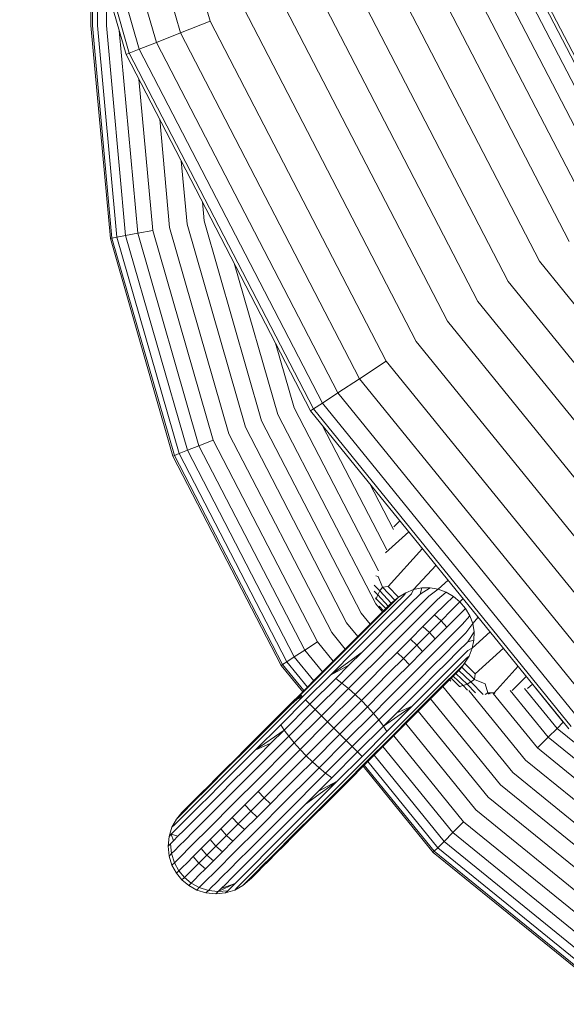
# Model space of a CAD drawing. Units: millimetres. Extents: x -1682 to 578302, y -1972 to 596964.
# Drawn here: x 2155 to 2201, y 2234 to 2316 of the extents above; entities that cross this region are included whole.
import ezdxf

# ---------------------------------------------------------------- set-up
doc = ezdxf.new("R2010")
doc.units = ezdxf.units.MM
doc.layers.add('Контур', color=7, linetype='Continuous', lineweight=15)

msp = doc.modelspace()

# ---------------------------------------------------------------- linework, layer by layer
at = {"layer": 'Контур'}
for p, q in [((2162.891, 2345.543), (2171.409, 2315.917)), ((2156.59, 2344.376), (2165.451, 2313.558)), ((2158.118, 2344.659), (2166.896, 2314.13)), ((2160.257, 2345.055), (2168.919, 2314.931)), ((2164.358, 2313.125), (2155.434, 2344.163)), ((2164.618, 2313.228), (2155.709, 2344.214)), ((2195.505, 2325.456), (2207.87, 2301.589)), ((2194.412, 2325.023), (2206.886, 2300.946)), ((2195.245, 2325.353), (2207.636, 2301.436)), ((2192.967, 2324.451), (2205.585, 2300.095)), ((2161.4, 2315.537), (2161.4, 2323.413)), ((2161.533, 2322.948), (2161.533, 2315.537)), ((2190.944, 2323.65), (2203.764, 2298.905)), ((2188.454, 2322.665), (2201.522, 2297.439)), ((2161.961, 2321.459), (2161.961, 2315.537)), ((2185.664, 2321.56), (2199.011, 2295.797)), ((2182.765, 2320.413), (2196.401, 2294.091)), ((2162.704, 2318.877), (2162.704, 2315.537)), ((2179.931, 2319.291), (2193.85, 2292.423)), ((2177.098, 2318.169), (2191.299, 2290.756)), ((2174.199, 2317.021), (2188.69, 2289.05)), ((2161.4, 2315.537), (2163.036, 2297.705)), ((2161.533, 2315.537), (2163.167, 2297.729)), ((2161.961, 2315.537), (2163.588, 2297.807)), ((2162.704, 2315.537), (2164.318, 2297.942)), ((2171.409, 2315.917), (2168.919, 2314.931)), ((2171.409, 2315.917), (2186.178, 2287.408)), ((2163.78, 2315.135), (2165.34, 2298.131)), ((2168.919, 2314.931), (2166.896, 2314.13)), ((2168.919, 2314.931), (2183.937, 2285.942)), ((2166.896, 2314.13), (2165.451, 2313.558)), ((2166.896, 2314.13), (2182.116, 2284.752)), ((2164.358, 2313.125), (2164.618, 2313.228)), ((2179.831, 2283.258), (2164.358, 2313.125)), ((2164.618, 2313.228), (2165.451, 2313.558)), ((2180.065, 2283.411), (2164.618, 2313.228)), ((2165.451, 2313.558), (2180.815, 2283.901)), ((2165.434, 2311.047), (2166.597, 2298.364)), ((2167.175, 2307.686), (2168.006, 2298.625)), ((2168.985, 2304.193), (2169.471, 2298.896)), ((2170.754, 2300.778), (2170.902, 2299.161)), ((2170.902, 2299.161), (2175.719, 2282.409)), ((2166.597, 2298.364), (2165.34, 2298.131)), ((2166.597, 2298.364), (2171.648, 2280.797)), ((2168.006, 2298.625), (2172.981, 2281.325)), ((2169.471, 2298.896), (2174.365, 2281.873)), ((2163.036, 2297.705), (2163.167, 2297.729)), ((2163.036, 2297.705), (2168.28, 2279.464)), ((2163.588, 2297.807), (2163.167, 2297.729)), ((2163.167, 2297.729), (2168.404, 2279.513)), ((2164.318, 2297.942), (2163.588, 2297.807)), ((2163.588, 2297.807), (2168.803, 2279.671)), ((2165.34, 2298.131), (2164.318, 2297.942)), ((2164.318, 2297.942), (2169.493, 2279.944)), ((2165.34, 2298.131), (2170.459, 2280.326)), ((2199.011, 2295.797), (2217.693, 2272.799)), ((2173.43, 2295.613), (2177.072, 2282.945)), ((2196.401, 2294.091), (2215.489, 2270.594)), ((2193.85, 2292.423), (2213.334, 2268.439)), ((2191.299, 2290.756), (2211.178, 2266.284)), ((2176.895, 2288.924), (2178.457, 2283.493)), ((2188.69, 2289.05), (2208.974, 2264.079)), ((2186.178, 2287.408), (2183.937, 2285.942)), ((2186.178, 2287.408), (2206.852, 2261.958)), ((2183.937, 2285.942), (2182.116, 2284.752)), ((2183.937, 2285.942), (2204.959, 2260.064)), ((2182.116, 2284.752), (2180.815, 2283.901)), ((2182.116, 2284.752), (2203.42, 2258.525)), ((2178.457, 2283.493), (2185.535, 2269.829)), ((2179.831, 2283.258), (2180.065, 2283.411)), ((2180.065, 2283.411), (2180.815, 2283.901)), ((2201.687, 2256.793), (2180.065, 2283.411)), ((2180.815, 2283.901), (2202.321, 2257.426)), ((2177.072, 2282.945), (2185.288, 2267.085)), ((2201.489, 2256.595), (2179.831, 2283.258)), ((2174.365, 2281.873), (2182.852, 2265.492)), ((2175.719, 2282.409), (2184.07, 2266.288)), ((2180.806, 2282.057), (2186.228, 2271.592)), ((2172.981, 2281.325), (2181.605, 2264.677)), ((2170.459, 2280.326), (2169.493, 2279.944)), ((2171.648, 2280.797), (2170.459, 2280.326)), ((2170.459, 2280.326), (2179.335, 2263.193)), ((2171.648, 2280.797), (2180.406, 2263.893)), ((2168.28, 2279.464), (2168.404, 2279.513)), ((2168.28, 2279.464), (2177.374, 2261.911)), ((2168.404, 2279.513), (2168.803, 2279.671)), ((2168.404, 2279.513), (2177.486, 2261.984)), ((2169.493, 2279.944), (2168.803, 2279.671)), ((2168.803, 2279.671), (2177.844, 2262.218)), ((2169.493, 2279.944), (2178.465, 2262.624)), ((2184.763, 2277.186), (2186.777, 2273.299)), ((2186.815, 2273.521), (2187.323, 2274.034)), ((2186.111, 2271.351), (2188.075, 2273.109)), ((2186.322, 2268.516), (2189.218, 2271.701)), ((2188.469, 2268.266), (2190.35, 2270.308)), ((2185.485, 2269.353), (2185.298, 2269.411)), ((2185.485, 2269.353), (2185.862, 2268.46)), ((2185.641, 2268.155), (2185.154, 2268.642)), ((2185.641, 2268.155), (2185.862, 2268.46)), ((2186.322, 2268.516), (2185.862, 2268.46)), ((2186.884, 2267.389), (2185.862, 2268.46)), ((2187.206, 2267.631), (2186.322, 2268.516)), ((2190.538, 2268.306), (2191.375, 2269.046)), ((2185.459, 2267.83), (2185.166, 2268.124)), ((2185.333, 2267.504), (2185.459, 2267.83)), ((2185.459, 2267.83), (2185.641, 2268.155)), ((2186.346, 2266.887), (2185.459, 2267.83)), ((2186.596, 2267.136), (2185.641, 2268.155)), ((2187.637, 2267.781), (2186.879, 2267.024)), ((2186.884, 2267.389), (2187.206, 2267.631)), ((2187.206, 2267.631), (2187.076, 2267.524)), ((2187.206, 2267.631), (2187.813, 2268)), ((2188.292, 2267.912), (2187.5, 2267.119)), ((2187.813, 2268), (2187.637, 2267.781)), ((2187.813, 2268), (2188.469, 2268.266)), ((2189.011, 2267.896), (2188.187, 2267.072)), ((2188.469, 2268.266), (2188.292, 2267.912)), ((2188.469, 2268.266), (2189.151, 2268.411)), ((2189.748, 2267.729), (2188.899, 2266.88)), ((2189.849, 2268.425), (2189.011, 2267.896)), ((2189.151, 2268.411), (2189.011, 2267.896)), ((2189.151, 2268.411), (2189.849, 2268.425)), ((2190.538, 2268.306), (2189.748, 2267.729)), ((2189.849, 2268.425), (2190.538, 2268.306)), ((2191.198, 2268.061), (2190.459, 2267.426)), ((2190.538, 2268.306), (2191.198, 2268.061)), ((2191.811, 2267.701), (2191.103, 2267.017)), ((2191.198, 2268.061), (2191.811, 2267.701)), ((2191.811, 2267.701), (2192.356, 2267.241)), ((2185.333, 2267.504), (2185.27, 2267.567)), ((2185.288, 2267.085), (2185.851, 2266.393)), ((2185.319, 2267.428), (2185.333, 2267.504)), ((2186.129, 2266.671), (2185.333, 2267.504)), ((2185.953, 2266.494), (2185.573, 2266.887)), ((2186.596, 2267.136), (2185.944, 2266.486)), ((2186.879, 2267.024), (2186.039, 2266.183)), ((2187.076, 2267.524), (2186.355, 2266.803)), ((2186.884, 2267.389), (2186.596, 2267.136)), ((2187.5, 2267.119), (2186.621, 2266.24)), ((2188.187, 2267.072), (2187.273, 2266.158)), ((2188.899, 2266.88), (2187.957, 2265.937)), ((2190.459, 2267.426), (2189.591, 2266.558)), ((2191.103, 2267.017), (2190.225, 2266.139)), ((2192.356, 2267.241), (2191.654, 2266.539)), ((2192.624, 2267.509), (2192.356, 2267.241)), ((2192.817, 2266.696), (2192.356, 2267.241)), ((2184.07, 2266.288), (2184.822, 2265.363)), ((2185.555, 2266.003), (2184.69, 2265.138)), ((2186.039, 2266.183), (2185.13, 2265.274)), ((2185.944, 2266.486), (2185.184, 2265.726)), ((2186.355, 2266.803), (2185.555, 2266.003)), ((2186.621, 2266.24), (2185.669, 2265.289)), ((2187.273, 2266.158), (2186.284, 2265.169)), ((2189.591, 2266.558), (2188.629, 2265.596)), ((2190.225, 2266.139), (2189.251, 2265.165)), ((2190.773, 2265.658), (2190.225, 2266.139)), ((2191.654, 2266.539), (2190.773, 2265.658)), ((2192.132, 2265.988), (2191.254, 2265.11)), ((2192.817, 2266.696), (2192.132, 2265.988)), ((2193.176, 2266.083), (2192.541, 2265.344)), ((2193.176, 2266.083), (2192.817, 2266.696)), ((2193.421, 2265.423), (2193.176, 2266.083)), ((2182.852, 2265.492), (2183.792, 2264.334)), ((2185.13, 2265.274), (2184.168, 2264.312)), ((2185.184, 2265.726), (2184.361, 2264.903)), ((2185.669, 2265.289), (2184.663, 2264.283)), ((2186.284, 2265.169), (2185.238, 2264.123)), ((2187.957, 2265.937), (2186.937, 2264.918)), ((2188.629, 2265.596), (2187.588, 2264.555)), ((2189.251, 2265.165), (2188.197, 2264.111)), ((2189.795, 2264.68), (2189.251, 2265.165)), ((2190.773, 2265.658), (2189.795, 2264.68)), ((2190.773, 2265.658), (2191.254, 2265.11)), ((2192.541, 2265.344), (2191.673, 2264.476)), ((2193.421, 2265.423), (2192.844, 2264.633)), ((2193.889, 2265.952), (2193.421, 2265.423)), ((2193.54, 2264.734), (2193.421, 2265.423)), ((2181.605, 2264.677), (2182.739, 2263.281)), ((2184.361, 2264.903), (2183.491, 2264.033)), ((2184.69, 2265.138), (2183.775, 2264.222)), ((2186.937, 2264.918), (2185.859, 2263.84)), ((2187.588, 2264.555), (2186.486, 2263.453)), ((2189.795, 2264.68), (2188.738, 2263.622)), ((2189.795, 2264.68), (2190.28, 2264.136)), ((2191.254, 2265.11), (2190.28, 2264.136)), ((2191.673, 2264.476), (2190.711, 2263.514)), ((2192.844, 2264.633), (2191.994, 2263.784)), ((2193.54, 2264.734), (2193.011, 2263.896)), ((2194.879, 2264.733), (2193.381, 2263.354)), ((2193.526, 2264.036), (2193.54, 2264.734)), ((2180.406, 2263.893), (2179.335, 2263.193)), ((2180.406, 2263.893), (2181.726, 2262.268)), ((2183.491, 2264.033), (2182.588, 2263.13)), ((2183.775, 2264.222), (2182.825, 2263.272)), ((2184.168, 2264.312), (2183.17, 2263.315)), ((2183.619, 2263.239), (2184.663, 2264.283)), ((2185.238, 2264.123), (2184.153, 2263.038)), ((2185.859, 2263.84), (2184.74, 2262.721)), ((2188.197, 2264.111), (2187.082, 2262.996)), ((2188.738, 2263.622), (2187.619, 2262.504)), ((2188.738, 2263.622), (2188.197, 2264.111)), ((2188.738, 2263.622), (2189.226, 2263.082)), ((2190.28, 2264.136), (2189.226, 2263.082)), ((2190.711, 2263.514), (2189.67, 2262.473)), ((2191.994, 2263.784), (2191.052, 2262.842)), ((2193.011, 2263.896), (2192.187, 2263.072)), ((2193.526, 2264.036), (2193.011, 2263.896)), ((2193.381, 2263.354), (2193.526, 2264.036)), ((2179.335, 2263.193), (2178.465, 2262.624)), ((2179.335, 2263.193), (2180.821, 2261.363)), ((2180.746, 2261.287), (2182.588, 2263.13)), ((2180.886, 2261.334), (2182.825, 2263.272)), ((2181.134, 2261.278), (2183.17, 2263.315)), ((2181.488, 2261.108), (2183.619, 2263.239)), ((2181.488, 2261.108), (2184.153, 2263.038)), ((2184.153, 2263.038), (2183.047, 2261.932)), ((2184.74, 2262.721), (2183.6, 2261.581)), ((2186.486, 2263.453), (2185.344, 2262.311)), ((2187.082, 2262.996), (2185.926, 2261.84)), ((2187.619, 2262.504), (2187.082, 2262.996)), ((2189.226, 2263.082), (2188.111, 2261.967)), ((2191.052, 2262.842), (2190.033, 2261.822)), ((2192.187, 2263.072), (2191.273, 2262.158)), ((2193.027, 2263.177), (2192.235, 2262.385)), ((2192.746, 2262.091), (2193.115, 2262.698)), ((2193.115, 2262.698), (2192.896, 2262.522)), ((2193.381, 2263.354), (2193.027, 2263.177)), ((2193.115, 2262.698), (2193.381, 2263.354)), ((2195.996, 2263.358), (2193.631, 2261.207)), ((2177.374, 2261.911), (2177.486, 2261.984)), ((2177.374, 2261.911), (2179.165, 2259.706)), ((2177.486, 2261.984), (2177.844, 2262.218)), ((2177.486, 2261.984), (2179.259, 2259.801)), ((2178.465, 2262.624), (2177.844, 2262.218)), ((2177.844, 2262.218), (2179.562, 2260.104)), ((2178.465, 2262.624), (2180.087, 2260.628)), ((2181.488, 2261.108), (2183.047, 2261.932)), ((2181.938, 2260.823), (2183.047, 2261.932)), ((2185.344, 2262.311), (2184.179, 2261.146)), ((2187.619, 2262.504), (2186.458, 2261.343)), ((2188.111, 2261.967), (2186.955, 2260.811)), ((2187.619, 2262.504), (2188.111, 2261.967)), ((2189.67, 2262.473), (2188.568, 2261.371)), ((2191.273, 2262.158), (2190.284, 2261.169)), ((2192.235, 2262.385), (2191.355, 2261.505)), ((2192.639, 2261.962), (2191.918, 2261.24)), ((2192.896, 2262.522), (2192.139, 2261.764)), ((2192.504, 2261.768), (2192.746, 2262.091)), ((2192.746, 2262.091), (2192.639, 2261.962)), ((2192.746, 2262.091), (2193.631, 2261.207)), ((2178.944, 2259.486), (2180.746, 2261.287)), ((2178.991, 2259.439), (2180.886, 2261.334)), ((2179.143, 2259.288), (2181.134, 2261.278)), ((2179.405, 2259.025), (2181.488, 2261.108)), ((2182.457, 2260.438), (2183.6, 2261.581)), ((2183.011, 2259.979), (2184.179, 2261.146)), ((2185.926, 2261.84), (2184.747, 2260.662)), ((2186.458, 2261.343), (2185.275, 2260.16)), ((2188.568, 2261.371), (2187.426, 2260.229)), ((2190.033, 2261.822), (2188.955, 2260.744)), ((2190.284, 2261.169), (2189.238, 2260.123)), ((2191.355, 2261.505), (2190.404, 2260.554)), ((2191.918, 2261.24), (2191.118, 2260.441)), ((2192.139, 2261.764), (2191.298, 2260.924)), ((2192.25, 2261.479), (2191.601, 2260.829)), ((2192.001, 2261.229), (2192.945, 2260.344)), ((2192.504, 2261.768), (2192.25, 2261.479)), ((2192.25, 2261.479), (2193.271, 2260.525)), ((2192.504, 2261.768), (2193.575, 2260.747)), ((2193.631, 2261.207), (2193.575, 2260.747)), ((2197.225, 2261.844), (2195.226, 2259.612)), ((2179.773, 2258.658), (2181.938, 2260.823)), ((2180.225, 2258.206), (2182.457, 2260.438)), ((2182.457, 2260.438), (2181.938, 2260.823)), ((2183.011, 2259.979), (2182.457, 2260.438)), ((2184.747, 2260.662), (2183.565, 2259.48)), ((2186.955, 2260.811), (2185.777, 2259.632)), ((2187.426, 2260.229), (2186.261, 2259.064)), ((2187.836, 2259.625), (2188.955, 2260.744)), ((2190.404, 2260.554), (2189.398, 2259.548)), ((2190.253, 2259.575), (2191.118, 2260.441)), ((2191.298, 2260.924), (2190.389, 2260.015)), ((2191.601, 2260.829), (2190.841, 2260.069)), ((2191.482, 2260.71), (2191.598, 2260.598)), ((2191.609, 2260.837), (2192.311, 2260.159)), ((2191.784, 2261.013), (2192.619, 2260.218)), ((2192.619, 2260.218), (2192.311, 2260.159)), ((2192.945, 2260.344), (2192.619, 2260.218)), ((2192.619, 2260.218), (2192.986, 2259.851)), ((2193.271, 2260.525), (2192.945, 2260.344)), ((2192.945, 2260.344), (2193.662, 2259.627)), ((2193.575, 2260.747), (2193.271, 2260.525)), ((2193.271, 2260.525), (2194.31, 2259.486)), ((2194.468, 2260.37), (2193.575, 2260.747)), ((2194.468, 2260.37), (2194.702, 2259.621)), ((2197.92, 2260.989), (2196.735, 2259.815)), ((2198.437, 2260.352), (2198.022, 2259.966)), ((2178.177, 2258.719), (2178.944, 2259.486)), ((2178.765, 2259.212), (2178.986, 2259.433)), ((2178.944, 2259.486), (2178.991, 2259.439)), ((2179.085, 2259.305), (2178.944, 2259.486)), ((2178.991, 2259.439), (2179.143, 2259.288)), ((2180.732, 2257.699), (2183.011, 2259.979)), ((2181.258, 2257.172), (2183.565, 2259.48)), ((2183.565, 2259.48), (2183.011, 2259.979)), ((2184.089, 2258.974), (2183.565, 2259.48)), ((2184.089, 2258.974), (2185.275, 2260.16)), ((2185.777, 2259.632), (2184.595, 2258.451)), ((2186.696, 2258.485), (2187.836, 2259.625)), ((2189.238, 2260.123), (2188.153, 2259.038)), ((2189.398, 2259.548), (2188.354, 2258.504)), ((2189.337, 2258.66), (2190.253, 2259.575)), ((2190.389, 2260.015), (2189.428, 2259.053)), ((2190.018, 2259.246), (2190.841, 2260.069)), ((2190.922, 2260.15), (2196.789, 2252.927)), ((2192.311, 2260.159), (2192.365, 2260.105)), ((2193.096, 2259.823), (2197.842, 2253.98)), ((2194.702, 2259.621), (2194.479, 2259.473)), ((2194.817, 2259.505), (2194.702, 2259.621)), ((2195.226, 2259.612), (2194.702, 2259.621)), ((2194.879, 2259.521), (2194.702, 2259.621)), ((2195.143, 2259.564), (2198.855, 2254.993)), ((2195.226, 2259.612), (2195.273, 2259.564)), ((2196.575, 2259.819), (2199.76, 2255.898)), ((2197.777, 2259.978), (2200.495, 2256.632)), ((2198.662, 2260.059), (2201.02, 2257.157)), ((2177.096, 2257.544), (2178.158, 2258.606)), ((2177.143, 2257.685), (2178.143, 2258.662)), ((2179.143, 2259.288), (2177.152, 2257.297)), ((2177.171, 2257.712), (2178.139, 2258.681)), ((2179.405, 2259.025), (2177.322, 2256.942)), ((2179.773, 2258.658), (2177.607, 2256.493)), ((2177.67, 2258.206), (2178.152, 2258.694)), ((2178.143, 2258.662), (2178.679, 2259.126)), ((2178.679, 2259.126), (2178.152, 2258.694)), ((2178.152, 2258.694), (2178.398, 2258.938)), ((2178.158, 2258.606), (2178.702, 2259.094)), ((2178.662, 2259.151), (2178.398, 2258.938)), ((2178.978, 2259.338), (2178.662, 2259.151)), ((2178.679, 2259.126), (2178.662, 2259.151)), ((2178.978, 2259.338), (2178.679, 2259.126)), ((2179.143, 2259.288), (2178.679, 2259.126)), ((2178.702, 2259.094), (2178.679, 2259.126)), ((2179.143, 2259.288), (2178.702, 2259.094)), ((2179.143, 2259.288), (2178.978, 2259.338)), ((2179.773, 2258.658), (2179.405, 2259.025)), ((2180.225, 2258.206), (2179.773, 2258.658)), ((2184.089, 2258.974), (2181.773, 2256.658)), ((2184.089, 2258.974), (2184.595, 2258.451)), ((2185.094, 2257.896), (2186.261, 2259.064)), ((2188.153, 2259.038), (2187.047, 2257.932)), ((2189.337, 2258.66), (2188.387, 2257.71)), ((2189.428, 2259.053), (2188.43, 2258.055)), ((2189.148, 2258.376), (2190.018, 2259.246)), ((2189.892, 2259.121), (2195.76, 2251.898)), ((2177.143, 2257.685), (2177.67, 2258.206)), ((2180.225, 2258.206), (2177.993, 2255.973)), ((2180.732, 2257.699), (2180.225, 2258.206)), ((2182.287, 2256.143), (2184.595, 2258.451)), ((2182.814, 2255.617), (2185.094, 2257.896)), ((2184.595, 2258.451), (2185.094, 2257.896)), ((2185.094, 2257.896), (2185.553, 2257.342)), ((2185.553, 2257.342), (2186.696, 2258.485)), ((2185.938, 2256.823), (2188.354, 2258.504)), ((2185.938, 2256.823), (2187.047, 2257.932)), ((2186.223, 2256.373), (2188.354, 2258.504)), ((2186.393, 2256.019), (2188.43, 2258.055)), ((2188.354, 2258.504), (2187.047, 2257.932)), ((2188.245, 2257.473), (2189.148, 2258.376)), ((2188.863, 2258.091), (2194.731, 2250.868)), ((2177.152, 2257.297), (2175.116, 2255.26)), ((2177.096, 2257.544), (2175.158, 2255.605)), ((2177.322, 2256.942), (2175.192, 2254.811)), ((2177.143, 2257.685), (2175.3, 2255.842)), ((2177.607, 2256.493), (2177.322, 2256.942)), ((2180.732, 2257.699), (2178.452, 2255.419)), ((2181.258, 2257.172), (2178.951, 2254.865)), ((2181.258, 2257.172), (2180.732, 2257.699)), ((2181.773, 2256.658), (2181.258, 2257.172)), ((2183.32, 2255.11), (2185.553, 2257.342)), ((2185.553, 2257.342), (2185.938, 2256.823)), ((2186.402, 2255.631), (2188.245, 2257.473)), ((2186.449, 2255.771), (2188.387, 2257.71)), ((2187.81, 2257.038), (2193.678, 2249.815)), ((2201.02, 2257.157), (2200.495, 2256.632)), ((2201.027, 2257.164), (2201.02, 2257.157)), ((2201.02, 2257.157), (2201.057, 2257.127)), ((2177.607, 2256.493), (2175.192, 2254.811)), ((2177.607, 2256.493), (2176.498, 2255.384)), ((2177.993, 2255.973), (2177.607, 2256.493)), ((2179.457, 2254.342), (2181.773, 2256.658)), ((2182.287, 2256.143), (2179.98, 2253.836)), ((2182.287, 2256.143), (2181.773, 2256.658)), ((2182.287, 2256.143), (2182.814, 2255.617)), ((2183.773, 2254.658), (2185.938, 2256.823)), ((2184.14, 2254.29), (2186.223, 2256.373)), ((2185.938, 2256.823), (2186.223, 2256.373)), ((2200.495, 2256.632), (2199.76, 2255.898)), ((2200.495, 2256.632), (2213.815, 2245.812)), ((2175.116, 2255.26), (2174.118, 2254.263)), ((2175.158, 2255.605), (2174.208, 2254.656)), ((2175.3, 2255.842), (2174.397, 2254.939)), ((2176.498, 2255.384), (2175.192, 2254.811)), ((2176.498, 2255.384), (2175.393, 2254.278)), ((2177.993, 2255.973), (2176.85, 2254.83)), ((2178.452, 2255.419), (2177.284, 2254.251)), ((2178.452, 2255.419), (2177.993, 2255.973)), ((2178.951, 2254.865), (2178.452, 2255.419)), ((2182.814, 2255.617), (2180.534, 2253.337)), ((2182.814, 2255.617), (2183.32, 2255.11)), ((2184.403, 2254.028), (2186.393, 2256.019)), ((2184.554, 2253.877), (2186.449, 2255.771)), ((2184.601, 2253.829), (2186.402, 2255.631)), ((2186.797, 2256.025), (2192.665, 2248.802)), ((2199.76, 2255.898), (2198.855, 2254.993)), ((2199.76, 2255.898), (2213.246, 2244.942)), ((2174.208, 2254.656), (2173.293, 2253.74)), ((2174.397, 2254.939), (2173.527, 2254.069)), ((2175.192, 2254.811), (2174.148, 2253.767)), ((2176.85, 2254.83), (2175.71, 2253.69)), ((2177.769, 2253.683), (2178.951, 2254.865)), ((2179.457, 2254.342), (2178.951, 2254.865)), ((2183.32, 2255.11), (2181.088, 2252.878)), ((2183.773, 2254.658), (2181.607, 2252.492)), ((2183.32, 2255.11), (2183.773, 2254.658)), ((2183.773, 2254.658), (2184.14, 2254.29)), ((2185.892, 2255.121), (2191.76, 2247.898)), ((2198.855, 2254.993), (2212.546, 2243.872)), ((2173.293, 2253.74), (2172.427, 2252.875)), ((2172.705, 2253.246), (2173.527, 2254.069)), ((2173.527, 2254.069), (2172.705, 2253.246)), ((2174.148, 2253.767), (2173.141, 2252.761)), ((2174.118, 2254.263), (2173.156, 2253.301)), ((2175.393, 2254.278), (2174.307, 2253.192)), ((2175.71, 2253.69), (2174.591, 2252.571)), ((2177.284, 2254.251), (2176.12, 2253.087)), ((2176.59, 2252.505), (2177.769, 2253.683)), ((2178.27, 2253.155), (2179.457, 2254.342)), ((2178.798, 2252.654), (2179.98, 2253.836)), ((2179.457, 2254.342), (2179.98, 2253.836)), ((2179.98, 2253.836), (2180.534, 2253.337)), ((2184.14, 2254.29), (2182.057, 2252.207)), ((2184.403, 2254.028), (2182.412, 2252.037)), ((2184.554, 2253.877), (2182.659, 2251.981)), ((2184.601, 2253.829), (2182.8, 2252.028)), ((2184.633, 2253.861), (2190.5, 2246.638)), ((2185.158, 2254.386), (2191.025, 2247.163)), ((2197.842, 2253.98), (2211.762, 2242.672)), ((2172.427, 2252.875), (2171.628, 2252.075)), ((2171.944, 2252.486), (2172.705, 2253.246)), ((2172.705, 2253.246), (2171.944, 2252.486)), ((2173.156, 2253.301), (2172.247, 2252.392)), ((2174.307, 2253.192), (2173.261, 2252.146)), ((2176.12, 2253.087), (2174.977, 2251.944)), ((2177.088, 2251.973), (2178.27, 2253.155)), ((2180.534, 2253.337), (2179.366, 2252.169)), ((2181.088, 2252.878), (2179.945, 2251.735)), ((2180.534, 2253.337), (2181.088, 2252.878)), ((2181.088, 2252.878), (2181.607, 2252.492)), ((2184.236, 2253.464), (2190.103, 2246.241)), ((2184.33, 2253.558), (2190.198, 2246.335)), ((2196.789, 2252.927), (2210.947, 2241.426)), ((2171.628, 2252.075), (2170.906, 2251.354)), ((2171.259, 2251.8), (2171.944, 2252.486)), ((2171.944, 2252.486), (2171.259, 2251.8)), ((2172.247, 2252.392), (2171.407, 2251.551)), ((2173.141, 2252.761), (2172.19, 2251.81)), ((2173.261, 2252.146), (2172.272, 2251.157)), ((2174.591, 2252.571), (2173.512, 2251.493)), ((2175.434, 2251.348), (2176.59, 2252.505)), ((2175.927, 2250.812), (2177.088, 2251.973)), ((2177.62, 2251.475), (2178.798, 2252.654)), ((2179.366, 2252.169), (2178.202, 2251.005)), ((2182.057, 2252.207), (2179.393, 2250.278)), ((2182.057, 2252.207), (2179.926, 2250.077)), ((2182.412, 2252.037), (2180.375, 2250.001)), ((2181.607, 2252.492), (2180.498, 2251.383)), ((2182.057, 2252.207), (2180.498, 2251.383)), ((2182.659, 2251.981), (2180.72, 2250.043)), ((2182.8, 2252.028), (2180.957, 2250.185)), ((2170.658, 2251.2), (2170.151, 2250.692)), ((2170.906, 2251.354), (2170.275, 2250.722)), ((2171.407, 2251.551), (2170.649, 2250.794)), ((2171.259, 2251.8), (2170.658, 2251.2)), ((2172.19, 2251.81), (2171.311, 2250.931)), ((2172.272, 2251.157), (2171.359, 2250.243)), ((2173.512, 2251.493), (2172.493, 2250.474)), ((2174.977, 2251.944), (2173.875, 2250.843)), ((2174.319, 2250.233), (2175.434, 2251.348)), ((2175.927, 2250.812), (2175.434, 2251.348)), ((2176.463, 2250.319), (2177.62, 2251.475)), ((2179.945, 2251.735), (2178.805, 2250.594)), ((2179.393, 2250.278), (2180.498, 2251.383)), ((2195.76, 2251.898), (2210.151, 2240.207)), ((2169.74, 2250.282), (2170.151, 2250.692)), ((2170.151, 2250.692), (2169.74, 2250.282)), ((2170.275, 2250.722), (2169.741, 2250.188)), ((2170.649, 2250.794), (2169.986, 2250.13)), ((2171.311, 2250.931), (2170.518, 2250.138)), ((2172.493, 2250.474), (2171.551, 2249.532)), ((2173.875, 2250.843), (2172.834, 2249.802)), ((2174.808, 2249.693), (2175.927, 2250.812)), ((2175.348, 2249.204), (2176.463, 2250.319)), ((2175.927, 2250.812), (2176.463, 2250.319)), ((2178.202, 2251.005), (2177.059, 2249.862)), ((2178.805, 2250.594), (2177.686, 2249.476)), ((2194.731, 2250.868), (2209.354, 2238.989)), ((2168.577, 2249.025), (2169.045, 2249.587)), ((2169.309, 2249.756), (2168.751, 2249.199)), ((2169.424, 2249.569), (2168.97, 2249.115)), ((2169.21, 2249.752), (2169.045, 2249.587)), ((2169.21, 2249.752), (2169.74, 2250.282)), ((2169.74, 2250.282), (2169.21, 2249.752)), ((2169.741, 2250.188), (2169.309, 2249.756)), ((2169.986, 2250.13), (2169.424, 2249.569)), ((2170.518, 2250.138), (2169.824, 2249.444)), ((2171.359, 2250.243), (2170.534, 2249.42)), ((2171.551, 2249.532), (2170.701, 2248.682)), ((2172.834, 2249.802), (2171.872, 2248.839)), ((2173.265, 2249.18), (2174.319, 2250.233)), ((2173.75, 2248.635), (2174.808, 2249.693)), ((2174.808, 2249.693), (2174.319, 2250.233)), ((2174.808, 2249.693), (2175.348, 2249.204)), ((2177.059, 2249.862), (2175.958, 2248.76)), ((2177.686, 2249.476), (2176.608, 2248.397)), ((2179.393, 2250.278), (2178.307, 2249.192)), ((2179.926, 2250.077), (2178.882, 2249.033)), ((2180.375, 2250.001), (2179.377, 2249.003)), ((2179.771, 2249.093), (2180.72, 2250.043)), ((2180.957, 2250.185), (2180.054, 2249.282)), ((2193.678, 2249.815), (2208.539, 2237.743)), ((2168.202, 2248.347), (2168.577, 2249.025)), ((2168.97, 2249.115), (2168.385, 2248.53)), ((2168.751, 2249.199), (2168.577, 2249.025)), ((2168.762, 2248.382), (2169.237, 2248.857)), ((2169.813, 2248.698), (2169.202, 2248.087)), ((2169.824, 2249.444), (2169.237, 2248.857)), ((2170.534, 2249.42), (2169.813, 2248.698)), ((2170.701, 2248.682), (2169.958, 2247.938)), ((2171.872, 2248.839), (2171.004, 2247.972)), ((2172.291, 2248.206), (2173.265, 2249.18)), ((2173.75, 2248.635), (2173.265, 2249.18)), ((2174.295, 2248.15), (2175.348, 2249.204)), ((2175.958, 2248.76), (2174.917, 2247.719)), ((2178.307, 2249.192), (2177.261, 2248.146)), ((2178.882, 2249.033), (2177.876, 2248.026)), ((2179.377, 2249.003), (2178.416, 2248.041)), ((2179.771, 2249.093), (2178.855, 2248.178)), ((2179.184, 2248.412), (2180.054, 2249.282)), ((2192.665, 2248.802), (2191.76, 2247.898)), ((2192.665, 2248.802), (2207.755, 2236.544)), ((2167.958, 2247.578), (2168.202, 2248.347)), ((2168.149, 2247.769), (2168.762, 2248.382)), ((2168.385, 2248.53), (2168.202, 2248.347)), ((2169.202, 2248.087), (2168.709, 2247.594)), ((2169.958, 2247.938), (2169.329, 2247.309)), ((2171.004, 2247.972), (2170.244, 2247.212)), ((2171.413, 2247.328), (2172.291, 2248.206)), ((2172.773, 2247.658), (2172.291, 2248.206)), ((2172.773, 2247.658), (2173.75, 2248.635)), ((2173.321, 2247.176), (2174.295, 2248.15)), ((2173.75, 2248.635), (2174.295, 2248.15)), ((2176.608, 2248.397), (2175.589, 2247.378)), ((2177.261, 2248.146), (2176.272, 2247.158)), ((2177.876, 2248.026), (2176.925, 2247.075)), ((2178.416, 2248.041), (2177.507, 2247.132)), ((2178.855, 2248.178), (2177.99, 2247.313)), ((2179.184, 2248.412), (2178.361, 2247.59)), ((2191.76, 2247.898), (2191.025, 2247.163)), ((2191.76, 2247.898), (2207.055, 2235.473)), ((2167.873, 2246.758), (2167.958, 2247.578)), ((2168.149, 2247.769), (2167.958, 2247.578)), ((2168.333, 2247.217), (2168.072, 2246.957)), ((2168.333, 2247.217), (2168.149, 2247.769)), ((2168.709, 2247.594), (2168.149, 2247.769)), ((2168.709, 2247.594), (2168.333, 2247.217)), ((2169.329, 2247.309), (2168.819, 2246.8)), ((2170.244, 2247.212), (2169.602, 2246.569)), ((2170.644, 2246.559), (2171.413, 2247.328)), ((2171.891, 2246.776), (2171.413, 2247.328)), ((2171.891, 2246.776), (2172.773, 2247.658)), ((2172.443, 2246.298), (2173.321, 2247.176)), ((2172.773, 2247.658), (2173.321, 2247.176)), ((2174.917, 2247.719), (2173.954, 2246.757)), ((2175.589, 2247.378), (2174.647, 2246.436)), ((2176.272, 2247.158), (2175.358, 2246.244)), ((2176.925, 2247.075), (2176.046, 2246.196)), ((2177.507, 2247.132), (2176.666, 2246.292)), ((2177.99, 2247.313), (2177.19, 2246.512)), ((2177.601, 2246.829), (2178.361, 2247.59)), ((2191.025, 2247.163), (2190.5, 2246.638)), ((2191.025, 2247.163), (2206.487, 2234.603)), ((2168.072, 2246.957), (2167.873, 2246.758)), ((2167.958, 2245.939), (2167.873, 2246.758)), ((2168.163, 2246.143), (2168.072, 2246.957)), ((2168.432, 2246.412), (2168.163, 2246.143)), ((2168.819, 2246.8), (2168.432, 2246.412)), ((2169.602, 2246.569), (2169.082, 2246.049)), ((2169.994, 2245.908), (2170.644, 2246.559)), ((2171.119, 2246.005), (2170.644, 2246.559)), ((2171.119, 2246.005), (2171.891, 2246.776)), ((2171.674, 2245.529), (2172.443, 2246.298)), ((2171.891, 2246.776), (2172.443, 2246.298)), ((2173.954, 2246.757), (2173.087, 2245.889)), ((2174.647, 2246.436), (2173.797, 2245.586)), ((2175.358, 2246.244), (2174.535, 2245.42)), ((2176.046, 2246.196), (2175.253, 2245.403)), ((2176.666, 2246.292), (2175.909, 2245.534)), ((2177.19, 2246.512), (2176.469, 2245.791)), ((2177.601, 2246.829), (2176.916, 2246.144)), ((2190.103, 2246.241), (2190.198, 2246.335)), ((2190.103, 2246.241), (2205.773, 2233.512)), ((2190.198, 2246.335), (2190.5, 2246.638)), ((2190.198, 2246.335), (2205.846, 2233.624)), ((2190.5, 2246.638), (2206.081, 2233.982)), ((2168.163, 2246.143), (2167.958, 2245.939)), ((2168.202, 2245.169), (2167.958, 2245.939)), ((2168.411, 2245.379), (2168.163, 2246.143)), ((2168.411, 2245.379), (2168.202, 2245.169)), ((2168.686, 2245.653), (2168.411, 2245.379)), ((2168.789, 2244.703), (2168.411, 2245.379)), ((2169.082, 2246.049), (2168.686, 2245.653)), ((2169.067, 2244.981), (2169.468, 2245.382)), ((2169.468, 2245.382), (2169.994, 2245.908)), ((2169.938, 2244.823), (2170.467, 2245.352)), ((2170.467, 2245.352), (2169.994, 2245.908)), ((2170.467, 2245.352), (2171.119, 2246.005)), ((2170.467, 2245.352), (2171.023, 2244.879)), ((2171.023, 2244.879), (2171.674, 2245.529)), ((2171.119, 2246.005), (2171.674, 2245.529)), ((2173.087, 2245.889), (2172.327, 2245.13)), ((2173.797, 2245.586), (2173.053, 2244.842)), ((2174.535, 2245.42), (2173.813, 2244.698)), ((2175.253, 2245.403), (2174.559, 2244.709)), ((2175.909, 2245.534), (2175.245, 2244.871)), ((2176.315, 2245.543), (2175.808, 2245.036)), ((2176.469, 2245.791), (2175.837, 2245.16)), ((2176.315, 2245.543), (2176.916, 2246.144)), ((2168.577, 2244.492), (2168.202, 2245.169)), ((2168.577, 2244.492), (2168.789, 2244.703)), ((2168.789, 2244.703), (2169.067, 2244.981)), ((2169.257, 2244.142), (2168.789, 2244.703)), ((2169.536, 2244.421), (2169.938, 2244.823)), ((2170.497, 2244.353), (2171.023, 2244.879)), ((2172.327, 2245.13), (2171.684, 2244.487)), ((2173.053, 2244.842), (2172.424, 2244.214)), ((2173.813, 2244.698), (2173.203, 2244.087)), ((2174.559, 2244.709), (2173.972, 2244.122)), ((2175.245, 2244.871), (2174.684, 2244.309)), ((2175.397, 2244.625), (2174.867, 2244.095)), ((2175.303, 2244.626), (2174.871, 2244.193)), ((2175.837, 2245.16), (2175.303, 2244.626)), ((2175.397, 2244.625), (2175.808, 2245.036)), ((2169.045, 2243.93), (2168.577, 2244.492)), ((2169.045, 2243.93), (2169.257, 2244.142)), ((2169.045, 2243.93), (2169.607, 2243.462)), ((2169.257, 2244.142), (2169.536, 2244.421)), ((2169.257, 2244.142), (2169.818, 2243.674)), ((2169.818, 2243.674), (2170.096, 2243.952)), ((2170.096, 2243.952), (2170.497, 2244.353)), ((2171.164, 2243.967), (2170.768, 2243.571)), ((2171.684, 2244.487), (2171.164, 2243.967)), ((2171.527, 2243.317), (2171.915, 2243.704)), ((2171.915, 2243.704), (2172.424, 2244.214)), ((2173.203, 2244.087), (2172.709, 2243.594)), ((2173.972, 2244.122), (2173.497, 2243.647)), ((2174.23, 2243.855), (2173.644, 2243.27)), ((2174.702, 2243.93), (2174.14, 2243.462)), ((2174.684, 2244.309), (2174.23, 2243.855)), ((2174.871, 2244.193), (2174.314, 2243.636)), ((2174.867, 2244.095), (2174.702, 2243.93)), ((2169.607, 2243.462), (2169.818, 2243.674)), ((2169.607, 2243.462), (2170.284, 2243.087)), ((2169.818, 2243.674), (2170.494, 2243.296)), ((2170.494, 2243.296), (2170.284, 2243.087)), ((2171.054, 2242.843), (2170.284, 2243.087)), ((2170.768, 2243.571), (2170.494, 2243.296)), ((2171.258, 2243.048), (2170.494, 2243.296)), ((2171.258, 2243.048), (2171.054, 2242.843)), ((2171.527, 2243.317), (2171.258, 2243.048)), ((2172.072, 2242.957), (2171.258, 2243.048)), ((2172.072, 2242.957), (2171.873, 2242.758)), ((2173.497, 2243.647), (2172.072, 2242.957)), ((2172.072, 2242.957), (2172.333, 2243.217)), ((2172.884, 2243.034), (2172.072, 2242.957)), ((2173.497, 2243.647), (2172.333, 2243.217)), ((2172.709, 2243.594), (2172.333, 2243.217)), ((2173.462, 2243.087), (2172.693, 2242.843)), ((2172.884, 2243.034), (2172.693, 2242.843)), ((2173.497, 2243.647), (2172.884, 2243.034)), ((2174.14, 2243.462), (2173.462, 2243.087)), ((2173.644, 2243.27), (2173.462, 2243.087)), ((2174.314, 2243.636), (2174.14, 2243.462)), ((2171.873, 2242.758), (2171.054, 2242.843)), ((2172.693, 2242.843), (2171.873, 2242.758))]:
    msp.add_line(p, q, dxfattribs=at)

doc.saveas('drawing.dxf')
